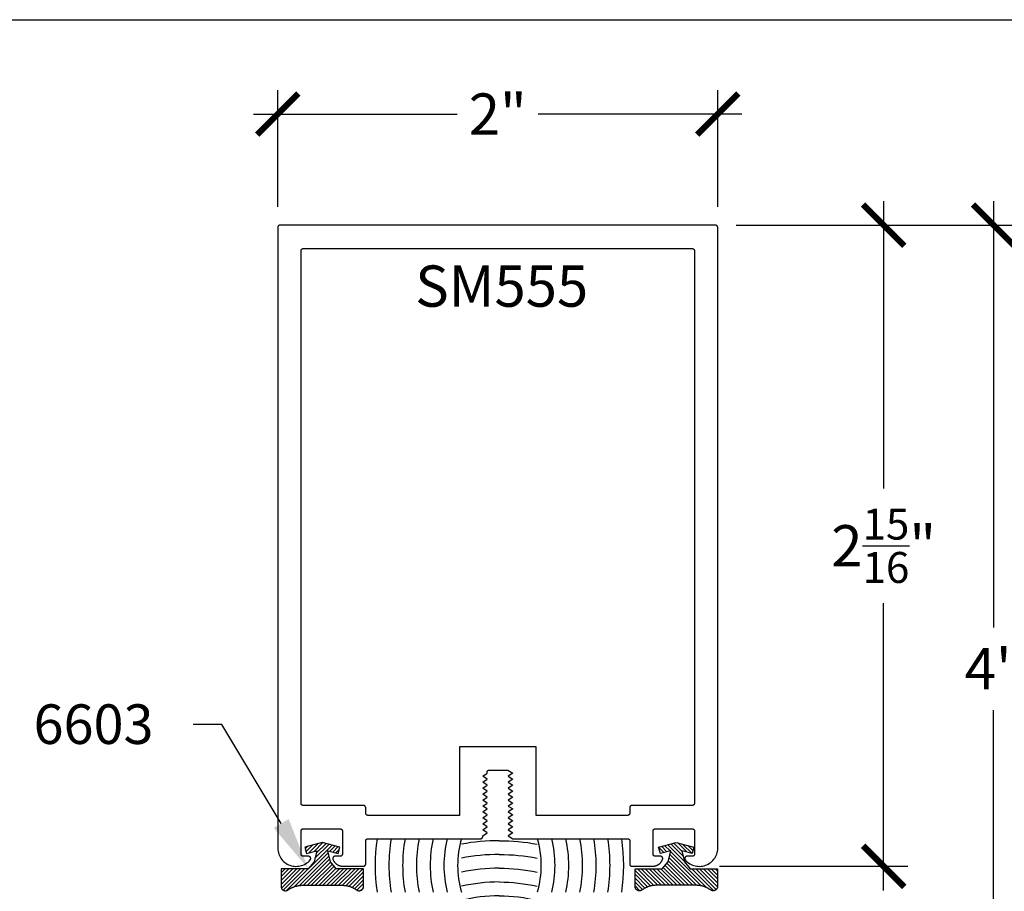
# Model space of a CAD drawing. Units: inches. Extents: x 0 to 152, y 0 to 43.
# Drawn here: x 48 to 53, y 33 to 37 of the extents above; entities that cross this region are included whole.
import ezdxf
from ezdxf import colors
from ezdxf.entities.mleader import LeaderData, LeaderLine
from ezdxf.math import Vec2, Vec3

# ---------------------------------------------------------------- set-up
doc = ezdxf.new("R2010")
doc.units = ezdxf.units.IN
doc.header["$LTSCALE"] = 0.5
doc.header["$MEASUREMENT"] = 0
for name, color, linetype in [('Arcadia-Dim', 4, 'Continuous'), ('Arcadia-Profile', 5, 'Continuous'), ('Arcadia-Shade', 8, 'Continuous'), ('Arcadia-Text', 3, 'Continuous')]:
    doc.layers.add(name, color=color, linetype=linetype)
doc.layers.add('Arcadia-Mview', color=6, linetype='Continuous', plot=False)
doc.styles.get("Standard").update_dxf_attribs({"font": 'ARIALN.TTF'})
doc.dimstyles.new('Arcadia-2', dxfattribs={"dimscale": 2, "dimtxt": 0.0938, "dimasz": 0.0938, "dimexe": 0.0546, "dimexo": 0.0469, "dimgap": 0.0469, "dimtad": 0, "dimtih": 1, "dimdec": 4, "dimrnd": 0.0625, "dimzin": 3, "dimdsep": 46, "dimlunit": 4, "dimtxsty": 'Standard', "dimblk": 'ARCHTICK', "dimcen": 0.0469, "dimdle": 0.0546, "dimclrd": 256, "dimclre": 256, "dimclrt": 256, "dimadec": 0, "dimazin": 0, "dimtfac": 0.75, "dimtix": 1, "dimtmove": 2, "dimatfit": 3, "dimfxl": 1, "dimtolj": 1, "dimtzin": 3, "dimlwd": -3, "dimlwe": -3, "dimarcsym": 0})

# ---------------------------------------------------------------- blocks, each defined once
blk = doc.blocks.new('6603_SM558_WCAULKING')
at = {"layer": 'Arcadia-Shade'}
h = blk.add_hatch(dxfattribs=at)
h.set_pattern_fill('ANSI31', color=256, scale=0.1, style=0)
h.set_pattern_definition([(45, (-5.04677, 1.000464), (-0.008838835, 0.008838835), [])])
h.paths.add_polyline_path([(-0.8765, -0.0799), (-0.8293, -0.0672), (-0.8417, -0.1183), (-0.8679, -0.1495), (-0.9918, -0.1495), (-0.9918, -0.2295), (-0.9918, -0.2309), (-0.9916, -0.2324), (-0.9913, -0.2338), (-0.991, -0.2353), (-0.9905, -0.2366), (-0.9899, -0.238), (-0.9892, -0.2393), (-0.9885, -0.2405), (-0.9876, -0.2417), (-0.9867, -0.2429), (-0.9857, -0.2439), (-0.9846, -0.2449), (-0.9834, -0.2458), (-0.9822, -0.2466), (-0.9809, -0.2473), (-0.9796, -0.2479), (-0.9782, -0.2484), (-0.9768, -0.2488), (-0.9754, -0.2492), (-0.9739, -0.2494), (-0.9725, -0.2495), (-0.971, -0.2495), (-0.9696, -0.2494), (-0.9681, -0.2491), (-0.9667, -0.2488), (-0.9653, -0.2484), (-0.9639, -0.2479), (-0.9626, -0.2472), (-0.9613, -0.2465), (-0.9601, -0.2457), (-0.9582, -0.2443), (-0.9563, -0.243), (-0.9543, -0.2418), (-0.9523, -0.2405), (-0.9503, -0.2394), (-0.9483, -0.2382), (-0.9462, -0.2371), (-0.9441, -0.2361), (-0.942, -0.2351), (-0.9399, -0.2341), (-0.9377, -0.2332), (-0.9356, -0.2323), (-0.9334, -0.2314), (-0.9312, -0.2307), (-0.929, -0.2299), (-0.9267, -0.2292), (-0.9245, -0.2286), (-0.9222, -0.228), (-0.92, -0.2274), (-0.9177, -0.2269), (-0.9154, -0.2265), (-0.9131, -0.226), (-0.9108, -0.2257), (-0.9085, -0.2254), (-0.9062, -0.2251), (-0.9038, -0.2249), (-0.9015, -0.2247), (-0.8992, -0.2246), (-0.8968, -0.2245), (-0.8945, -0.2245), (-0.7141, -0.2245), (-0.7118, -0.2245), (-0.7094, -0.2246), (-0.7071, -0.2247), (-0.7048, -0.2249), (-0.7025, -0.2251), (-0.7001, -0.2254), (-0.6978, -0.2257), (-0.6955, -0.226), (-0.6932, -0.2265), (-0.6909, -0.2269), (-0.6886, -0.2274), (-0.6864, -0.228), (-0.6841, -0.2286), (-0.6819, -0.2292), (-0.6796, -0.2299), (-0.6774, -0.2307), (-0.6752, -0.2314), (-0.673, -0.2323), (-0.6709, -0.2332), (-0.6687, -0.2341), (-0.6666, -0.2351), (-0.6645, -0.2361), (-0.6624, -0.2371), (-0.6604, -0.2382), (-0.6583, -0.2394), (-0.6563, -0.2405), (-0.6543, -0.2418), (-0.6524, -0.243), (-0.6504, -0.2443), (-0.6485, -0.2457), (-0.6473, -0.2465), (-0.646, -0.2472), (-0.6447, -0.2479), (-0.6433, -0.2484), (-0.6419, -0.2488), (-0.6405, -0.2491), (-0.6391, -0.2494), (-0.6376, -0.2495), (-0.6361, -0.2495), (-0.6347, -0.2494), (-0.6332, -0.2492), (-0.6318, -0.2488), (-0.6304, -0.2484), (-0.629, -0.2479), (-0.6277, -0.2473), (-0.6264, -0.2466), (-0.6252, -0.2458), (-0.624, -0.2449), (-0.623, -0.2439), (-0.6219, -0.2429), (-0.621, -0.2417), (-0.6201, -0.2405), (-0.6194, -0.2393), (-0.6187, -0.238), (-0.6181, -0.2366), (-0.6177, -0.2353), (-0.6173, -0.2338), (-0.617, -0.2324), (-0.6169, -0.2309), (-0.6168, -0.2295), (-0.6168, -0.1495), (-0.7407, -0.1495), (-0.7669, -0.1183), (-0.7793, -0.0672), (-0.7321, -0.0799), (-0.7243, -0.0509), (-0.8043, -0.0295), (-0.8843, -0.0509)])
h = blk.add_hatch(dxfattribs=at)
h.set_pattern_fill('HONEY', color=256, scale=0.25)
h.set_pattern_definition([(0, (-0.021537, -0.895345), (0.046875, 0.0270633), [0.03125, -0.0625]), (120, (-0.021537, -0.895345), (-0.046875, 0.0270633), [0.03125, -0.0625]), (60, (-0.021537, -0.895345), (0, 0.0541266), [-0.0625, 0.03125])])
h.paths.add_polyline_path([(0, -0.564), (-0.0033, -0.5621, 0.988716), (0, -0.9462)])
at = {"layer": 'Arcadia-Profile'}
blk.add_lwpolyline([(-0.8765, -0.0799), (-0.8293, -0.0672), (-0.8417, -0.1183), (-0.8679, -0.1495), (-0.9918, -0.1495), (-0.9918, -0.2295), (-0.9918, -0.2309), (-0.9916, -0.2324), (-0.9913, -0.2338), (-0.991, -0.2353), (-0.9905, -0.2366), (-0.9899, -0.238), (-0.9892, -0.2393), (-0.9885, -0.2405), (-0.9876, -0.2417), (-0.9867, -0.2429), (-0.9857, -0.2439), (-0.9846, -0.2449), (-0.9834, -0.2458), (-0.9822, -0.2466), (-0.9809, -0.2473), (-0.9796, -0.2479), (-0.9782, -0.2484), (-0.9768, -0.2488), (-0.9754, -0.2492), (-0.9739, -0.2494), (-0.9725, -0.2495), (-0.971, -0.2495), (-0.9696, -0.2494), (-0.9681, -0.2491), (-0.9667, -0.2488), (-0.9653, -0.2484), (-0.9639, -0.2479), (-0.9626, -0.2472), (-0.9613, -0.2465), (-0.9601, -0.2457), (-0.9582, -0.2443), (-0.9563, -0.243), (-0.9543, -0.2418), (-0.9523, -0.2405), (-0.9503, -0.2394), (-0.9483, -0.2382), (-0.9462, -0.2371), (-0.9441, -0.2361), (-0.942, -0.2351), (-0.9399, -0.2341), (-0.9377, -0.2332), (-0.9356, -0.2323), (-0.9334, -0.2314), (-0.9312, -0.2307), (-0.929, -0.2299), (-0.9267, -0.2292), (-0.9245, -0.2286), (-0.9222, -0.228), (-0.92, -0.2274), (-0.9177, -0.2269), (-0.9154, -0.2265), (-0.9131, -0.226), (-0.9108, -0.2257), (-0.9085, -0.2254), (-0.9062, -0.2251), (-0.9038, -0.2249), (-0.9015, -0.2247), (-0.8992, -0.2246), (-0.8968, -0.2245), (-0.8945, -0.2245), (-0.7141, -0.2245), (-0.7118, -0.2245), (-0.7094, -0.2246), (-0.7071, -0.2247), (-0.7048, -0.2249), (-0.7025, -0.2251), (-0.7001, -0.2254), (-0.6978, -0.2257), (-0.6955, -0.226), (-0.6932, -0.2265), (-0.6909, -0.2269), (-0.6886, -0.2274), (-0.6864, -0.228), (-0.6841, -0.2286), (-0.6819, -0.2292), (-0.6796, -0.2299), (-0.6774, -0.2307), (-0.6752, -0.2314), (-0.673, -0.2323), (-0.6709, -0.2332), (-0.6687, -0.2341), (-0.6666, -0.2351), (-0.6645, -0.2361), (-0.6624, -0.2371), (-0.6604, -0.2382), (-0.6583, -0.2394), (-0.6563, -0.2405), (-0.6543, -0.2418), (-0.6524, -0.243), (-0.6504, -0.2443), (-0.6485, -0.2457), (-0.6473, -0.2465), (-0.646, -0.2472), (-0.6447, -0.2479), (-0.6433, -0.2484), (-0.6419, -0.2488), (-0.6405, -0.2491), (-0.6391, -0.2494), (-0.6376, -0.2495), (-0.6361, -0.2495), (-0.6347, -0.2494), (-0.6332, -0.2492), (-0.6318, -0.2488), (-0.6304, -0.2484), (-0.629, -0.2479), (-0.6277, -0.2473), (-0.6264, -0.2466), (-0.6252, -0.2458), (-0.624, -0.2449), (-0.623, -0.2439), (-0.6219, -0.2429), (-0.621, -0.2417), (-0.6201, -0.2405), (-0.6194, -0.2393), (-0.6187, -0.238), (-0.6181, -0.2366), (-0.6177, -0.2353), (-0.6173, -0.2338), (-0.617, -0.2324), (-0.6169, -0.2309), (-0.6168, -0.2295), (-0.6168, -0.2295), (-0.6168, -0.1495), (-0.7407, -0.1495), (-0.7669, -0.1183), (-0.7793, -0.0672), (-0.7321, -0.0799), (-0.7243, -0.0509), (-0.8043, -0.0295), (-0.8843, -0.0509)], close=True, dxfattribs=at)
blk.add_lwpolyline([(-0.6168, -0.1501), (-0.6174, -0.1495)], dxfattribs=at)
blk.add_polyline3d([(0, -0.564, 0), (-0.0033, -0.5621, 0)], dxfattribs=at)
for centre, radius, start, end in [((0.0005, -0.7541), 0.1921, 90.1547, 269.8453), ((0, -1.565), 0.3811, 90, 116.8093)]:
    blk.add_arc(centre, radius, start, end, dxfattribs=at)
at = {"layer": 'Arcadia-Shade'}
for centre, radius, start, end in [((0.2463, -0.1344), 0.8105, 171.3696, 188.6304), ((0.2463, -0.1344), 0.748, 170.6423, 189.3577), ((0.2463, -0.1344), 0.6855, 169.7804, 190.2196), ((0.2463, -0.1344), 0.623, 168.7424, 191.2576), ((0.2463, -0.1344), 0.5605, 167.4678, 192.5322), ((0.2463, -0.1344), 0.498, 165.8643, 194.1357), ((0.2463, -0.1344), 0.4355, 163.7835, 196.2165), ((0, -0.9655), 0.9436, 90, 100.4951), ((0, -0.9655), 0.8811, 90, 101.249), ((0, -0.9655), 0.8186, 90, 102.1205), ((0, -0.9655), 0.7561, 90, 103.1396), ((0, -0.9655), 0.6936, 90, 104.3479), ((0, -0.9655), 0.6311, 90, 105.8042), ((0, -0.9655), 0.5686, 90, 107.5951), ((0, -0.9655), 0.5061, 90, 109.8538), ((0, -0.9655), 0.4436, 90, 112.7974), ((0, -0.9655), 0.3811, 108.2353, 116.8093), ((0, -1.565), 0.6936, 101.6057, 104.3479), ((0, -1.565), 0.6311, 95.3846, 105.8042), ((0, -1.565), 0.5686, 90, 107.5951), ((0, -1.565), 0.5061, 90, 109.8538), ((0, -1.565), 0.4436, 90, 112.7974)]:
    blk.add_arc(centre, radius, start, end, dxfattribs=at)
at = {"layer": 'Defpoints'}
blk.add_line((0, -0.5621), (0, -0.9462), dxfattribs=at)
blk = doc.blocks.new('_ArchTick')
at = {"color": 0, "linetype": 'ByBlock', "lineweight": -3, "const_width": 0.15}
blk.add_lwpolyline([(-0.5, -0.5), (0.5, 0.5)], dxfattribs=at)
blk = doc.blocks.new('*D21')
at = {"layer": 'Arcadia-Dim', "lineweight": -3}
for p, q in [((49.3883, 36.4681), (49.3883, 36.9988)), ((51.3883, 36.4681), (51.3883, 36.9988)), ((49.2791, 36.8896), (50.2047, 36.8896)), ((51.4975, 36.8896), (50.572, 36.8896))]:
    blk.add_line(p, q, dxfattribs=at)
at = {"layer": 'Defpoints', "color": 0, "lineweight": -3}
for p in [(51.3883, 36.8896), (49.3883, 36.3743), (51.3883, 36.3743)]:
    blk.add_point(p, dxfattribs=at)
at = {"layer": 'Arcadia-Dim', "lineweight": -3, "xscale": 0.1876, "yscale": 0.1876, "zscale": 0.1876, "rotation": 180}
blk.add_blockref('_ArchTick', (49.3883, 36.8896), dxfattribs=at)
at = {"layer": 'Arcadia-Dim', "lineweight": -3, "xscale": 0.1876, "yscale": 0.1876, "zscale": 0.1876}
blk.add_blockref('_ArchTick', (51.3883, 36.8896), dxfattribs=at)
at = {"layer": 'Arcadia-Dim', "lineweight": -3, "insert": (50.3883, 36.8896), "char_height": 0.1876, "attachment_point": 5}
blk.add_mtext('\\A1;2"', dxfattribs=at)
blk = doc.blocks.new('*D20')
at = {"layer": 'Arcadia-Dim', "lineweight": -3}
for p, q in [((52.1422, 36.4935), (52.1422, 35.1888)), ((51.4721, 36.3843), (52.2514, 36.3843)), ((52.1422, 33.3622), (52.1422, 34.6669)), ((51.3968, 33.4714), (52.2514, 33.4714))]:
    blk.add_line(p, q, dxfattribs=at)
at = {"layer": 'Defpoints', "color": 0, "lineweight": -3}
for p in [(51.3783, 36.3843), (52.1422, 36.3843), (51.303, 33.4714)]:
    blk.add_point(p, dxfattribs=at)
at = {"layer": 'Arcadia-Dim', "lineweight": -3, "xscale": 0.1876, "yscale": 0.1876, "zscale": 0.1876}
for p, rotation in [((52.1422, 36.3843), 90), ((52.1422, 33.4714), 270)]:
    blk.add_blockref('_ArchTick', p, dxfattribs=dict(at, rotation=rotation))
at = {"layer": 'Arcadia-Dim', "lineweight": -3, "insert": (52.1422, 34.9279), "char_height": 0.1876, "attachment_point": 5}
blk.add_mtext('\\A1;2{\\H0.750000x;\\S15/16;}"', dxfattribs=at)
blk = doc.blocks.new('*D43')
at = {"layer": 'Arcadia-Dim', "lineweight": -3}
for p, q in [((52.6422, 36.4935), (52.6422, 34.5566)), ((51.4721, 36.3843), (52.7514, 36.3843)), ((52.6422, 32.2444), (52.6422, 34.1814)), ((52.236, 32.3536), (52.7514, 32.3536))]:
    blk.add_line(p, q, dxfattribs=at)
at = {"layer": 'Defpoints', "color": 0, "lineweight": -3}
for p in [(51.3783, 36.3843), (52.6422, 36.3843), (52.1422, 32.3536)]:
    blk.add_point(p, dxfattribs=at)
at = {"layer": 'Arcadia-Dim', "lineweight": -3, "xscale": 0.1876, "yscale": 0.1876, "zscale": 0.1876}
for p, rotation in [((52.6422, 36.3843), 90), ((52.6422, 32.3536), 270)]:
    blk.add_blockref('_ArchTick', p, dxfattribs=dict(at, rotation=rotation))
at = {"layer": 'Arcadia-Dim', "lineweight": -3, "insert": (52.6422, 34.369), "char_height": 0.1876, "attachment_point": 5}
blk.add_mtext('\\A1;4"', dxfattribs=at)

msp = doc.modelspace()

# ---------------------------------------------------------------- linework, layer by layer
at = {"layer": 'Arcadia-Mview', "lineweight": -3}
msp.add_lwpolyline([(38, 37.31833), (70, 37.31833), (70, 0), (38, 0)], close=True, dxfattribs=at)
at = {"layer": 'Arcadia-Profile'}
for points in [[(50.43635, 33.82647), (50.45635, 33.81297), (50.43635, 33.79947), (50.45635, 33.78597), (50.43635, 33.77247), (50.45635, 33.75897), (50.43635, 33.74547), (50.45635, 33.73197), (50.43635, 33.71847), (50.45635, 33.70497), (50.43635, 33.69147), (50.45635, 33.67797), (50.43635, 33.66447), (50.45635, 33.65097), (50.43635, 33.63747), (50.45635, 33.62397), (50.43635, 33.61047), (50.45635, 33.59697), (50.97835, 33.59697), (50.97887, 33.59695), (50.97939, 33.59691), (50.97991, 33.59684), (50.98043, 33.59675), (50.98094, 33.59662), (50.98144, 33.59648), (50.98193, 33.5963), (50.98242, 33.5961), (50.98289, 33.59588), (50.98335, 33.59563), (50.9838, 33.59535), (50.98423, 33.59506), (50.98464, 33.59474), (50.98504, 33.5944), (50.98542, 33.59404), (50.98578, 33.59366), (50.98612, 33.59326), (50.98644, 33.59284), (50.98674, 33.59241), (50.98701, 33.59197), (50.98726, 33.59151), (50.98748, 33.59103), (50.98768, 33.59055), (50.98786, 33.59006), (50.98801, 33.58955), (50.98813, 33.58904), (50.98823, 33.58853), (50.98829, 33.58801), (50.98834, 33.58749), (50.98835, 33.58697), (50.98835, 33.48197), (50.98836, 33.48144), (50.9884, 33.48092), (50.98847, 33.4804), (50.98857, 33.47989), (50.98869, 33.47938), (50.98884, 33.47888), (50.98901, 33.47838), (50.98921, 33.4779), (50.98944, 33.47743), (50.98969, 33.47697), (50.98996, 33.47652), (50.99026, 33.47609), (50.99058, 33.47567), (50.99092, 33.47527), (50.99128, 33.47489), (50.99166, 33.47453), (50.99206, 33.47419), (50.99247, 33.47388), (50.9929, 33.47358), (50.99335, 33.47331), (50.99381, 33.47306), (50.99428, 33.47283), (50.99477, 33.47263), (50.99526, 33.47245), (50.99576, 33.47231), (50.99627, 33.47218), (50.99678, 33.47209), (50.9973, 33.47202), (50.99783, 33.47198), (50.99835, 33.47197), (51.09264, 33.47197), (51.0946, 33.47201), (51.09655, 33.47212), (51.09849, 33.47232), (51.10043, 33.4726), (51.10235, 33.47296), (51.10425, 33.47339), (51.10614, 33.4739), (51.108, 33.47449), (51.10984, 33.47515), (51.11165, 33.47589), (51.11343, 33.4767), (51.11517, 33.47758), (51.11688, 33.47854), (51.11855, 33.47956), (51.12017, 33.48064), (51.12175, 33.4818), (51.12328, 33.48301), (51.12476, 33.48429), (51.12618, 33.48563), (51.12755, 33.48702), (51.12887, 33.48847), (51.13012, 33.48997), (51.13131, 33.49152), (51.13243, 33.49312), (51.13349, 33.49476), (51.13449, 33.49645), (51.13541, 33.49817), (51.13626, 33.49993), (51.13704, 33.50172), (51.13775, 33.50354), (51.13794, 33.50415), (51.13811, 33.50477), (51.13823, 33.5054), (51.13831, 33.50604), (51.13834, 33.50667), (51.13834, 33.50731), (51.1383, 33.50795), (51.13822, 33.50859), (51.13809, 33.50921), (51.13793, 33.50983), (51.13773, 33.51044), (51.13748, 33.51103), (51.13721, 33.51161), (51.13689, 33.51217), (51.13654, 33.5127), (51.13616, 33.51321), (51.13574, 33.5137), (51.1353, 33.51416), (51.13482, 33.51459), (51.13432, 33.51499), (51.1338, 33.51535), (51.13325, 33.51568), (51.13268, 33.51598), (51.13209, 33.51624), (51.13149, 33.51646), (51.13088, 33.51664), (51.13026, 33.51678), (51.12963, 33.51688), (51.12899, 33.51694), (51.12835, 33.51697), (51.10435, 33.51697), (51.10383, 33.51698), (51.1033, 33.51702), (51.10278, 33.51709), (51.10227, 33.51718), (51.10176, 33.51731), (51.10126, 33.51745), (51.10077, 33.51763), (51.10028, 33.51783), (51.09981, 33.51806), (51.09935, 33.51831), (51.0989, 33.51858), (51.09847, 33.51888), (51.09806, 33.51919), (51.09766, 33.51953), (51.09728, 33.51989), (51.09692, 33.52027), (51.09658, 33.52067), (51.09626, 33.52109), (51.09596, 33.52152), (51.09569, 33.52197), (51.09544, 33.52243), (51.09521, 33.5229), (51.09501, 33.52338), (51.09484, 33.52388), (51.09469, 33.52438), (51.09457, 33.52489), (51.09447, 33.5254), (51.0944, 33.52592), (51.09436, 33.52644), (51.09435, 33.52697), (51.09435, 33.63197), (51.09436, 33.63249), (51.0944, 33.63301), (51.09447, 33.63353), (51.09457, 33.63404), (51.09469, 33.63455), (51.09484, 33.63506), (51.09501, 33.63555), (51.09521, 33.63603), (51.09544, 33.63651), (51.09569, 33.63697), (51.09596, 33.63741), (51.09626, 33.63784), (51.09658, 33.63826), (51.09692, 33.63866), (51.09728, 33.63904), (51.09766, 33.6394), (51.09806, 33.63974), (51.09847, 33.64006), (51.0989, 33.64035), (51.09935, 33.64063), (51.09981, 33.64088), (51.10028, 33.6411), (51.10077, 33.6413), (51.10126, 33.64148), (51.10176, 33.64162), (51.10227, 33.64175), (51.10278, 33.64184), (51.1033, 33.64191), (51.10383, 33.64195), (51.10435, 33.64197), (51.27235, 33.64197), (51.27287, 33.64195), (51.27339, 33.64191), (51.27391, 33.64184), (51.27443, 33.64175), (51.27494, 33.64162), (51.27544, 33.64148), (51.27593, 33.6413), (51.27642, 33.6411), (51.27689, 33.64088), (51.27735, 33.64063), (51.2778, 33.64035), (51.27823, 33.64006), (51.27864, 33.63974), (51.27904, 33.6394), (51.27942, 33.63904), (51.27978, 33.63866), (51.28012, 33.63826), (51.28044, 33.63784), (51.28074, 33.63741), (51.28101, 33.63697), (51.28126, 33.63651), (51.28148, 33.63603), (51.28168, 33.63555), (51.28186, 33.63506), (51.28201, 33.63455), (51.28213, 33.63404), (51.28223, 33.63353), (51.28229, 33.63301), (51.28234, 33.63249), (51.28235, 33.63197), (51.28235, 33.52697), (51.28234, 33.52644), (51.28229, 33.52592), (51.28223, 33.5254), (51.28213, 33.52489), (51.28201, 33.52438), (51.28186, 33.52388), (51.28168, 33.52338), (51.28148, 33.5229), (51.28126, 33.52243), (51.28101, 33.52197), (51.28074, 33.52152), (51.28044, 33.52109), (51.28012, 33.52067), (51.27978, 33.52027), (51.27942, 33.51989), (51.27904, 33.51953), (51.27864, 33.51919), (51.27823, 33.51888), (51.2778, 33.51858), (51.27735, 33.51831), (51.27689, 33.51806), (51.27642, 33.51783), (51.27593, 33.51763), (51.27544, 33.51745), (51.27494, 33.51731), (51.27443, 33.51718), (51.27391, 33.51709), (51.27339, 33.51702), (51.27287, 33.51698), (51.27235, 33.51697), (51.24835, 33.51697), (51.24759, 33.51694), (51.24683, 33.51685), (51.24608, 33.51671), (51.24535, 33.51651), (51.24463, 33.51625), (51.24394, 33.51594), (51.24327, 33.51558), (51.24263, 33.51517), (51.24202, 33.51471), (51.24145, 33.5142), (51.24092, 33.51366), (51.24043, 33.51307), (51.23999, 33.51245), (51.2396, 33.5118), (51.23925, 33.51112), (51.23896, 33.51042), (51.23873, 33.5097), (51.23855, 33.50896), (51.23843, 33.5082), (51.23836, 33.50745), (51.23835, 33.50669), (51.2384, 33.50593), (51.23851, 33.50517), (51.23868, 33.50443), (51.2389, 33.5037), (51.23917, 33.50299), (51.2395, 33.5023), (51.23988, 33.50165), (51.24031, 33.50102), (51.24079, 33.50042), (51.24539, 33.49551), (51.25037, 33.49097), (51.25569, 33.48686), (51.26133, 33.48318), (51.26725, 33.47996), (51.2734, 33.47723), (51.27975, 33.475), (51.28627, 33.47329), (51.29289, 33.4721), (51.29959, 33.47145), (51.30633, 33.47133), (51.31305, 33.47176), (51.31971, 33.47272), (51.32627, 33.47422), (51.3327, 33.47623), (51.33894, 33.47875), (51.34496, 33.48177), (51.35072, 33.48525), (51.35618, 33.48919), (51.36131, 33.49355), (51.36608, 33.49831), (51.37044, 33.50344), (51.37439, 33.5089), (51.37788, 33.51465), (51.3809, 33.52067), (51.38343, 33.52691), (51.38545, 33.53333), (51.38695, 33.5399), (51.38792, 33.54656), (51.38835, 33.55328), (51.38835, 36.37431), (51.38834, 36.37483), (51.38829, 36.37536), (51.38823, 36.37587), (51.38813, 36.37639), (51.38801, 36.3769), (51.38786, 36.3774), (51.38768, 36.37789), (51.38748, 36.37838), (51.38726, 36.37885), (51.38701, 36.37931), (51.38674, 36.37976), (51.38644, 36.38019), (51.38612, 36.3806), (51.38578, 36.381), (51.38542, 36.38138), (51.38504, 36.38174), (51.38464, 36.38208), (51.38423, 36.3824), (51.3838, 36.3827), (51.38335, 36.38297), (51.38289, 36.38322), (51.38242, 36.38345), (51.38193, 36.38365), (51.38144, 36.38382), (51.38094, 36.38397), (51.38043, 36.38409), (51.37991, 36.38419), (51.37939, 36.38426), (51.37887, 36.3843), (51.37835, 36.38431), (49.39835, 36.38431), (49.39783, 36.3843), (49.3973, 36.38426), (49.39678, 36.38419), (49.39627, 36.38409), (49.39576, 36.38397), (49.39526, 36.38382), (49.39476, 36.38365), (49.39428, 36.38345), (49.39381, 36.38322), (49.39335, 36.38297), (49.3929, 36.3827), (49.39247, 36.3824), (49.39206, 36.38208), (49.39166, 36.38174), (49.39128, 36.38138), (49.39092, 36.381), (49.39058, 36.3806), (49.39026, 36.38019), (49.38996, 36.37976), (49.38969, 36.37931), (49.38944, 36.37885), (49.38921, 36.37838), (49.38901, 36.37789), (49.38884, 36.3774), (49.38869, 36.3769), (49.38857, 36.37639), (49.38847, 36.37587), (49.3884, 36.37536), (49.38836, 36.37483), (49.38835, 36.37431), (49.38835, 33.55328), (49.38878, 33.54656), (49.38975, 33.5399), (49.39125, 33.53333), (49.39327, 33.52691), (49.3958, 33.52067), (49.39882, 33.51465), (49.40231, 33.5089), (49.40625, 33.50344), (49.41062, 33.49831), (49.41538, 33.49355), (49.42051, 33.48919), (49.42598, 33.48525), (49.43173, 33.48177), (49.43776, 33.47875), (49.444, 33.47623), (49.45042, 33.47422), (49.45699, 33.47272), (49.46365, 33.47176), (49.47037, 33.47133), (49.4771, 33.47145), (49.4838, 33.4721), (49.49043, 33.47329), (49.49694, 33.475), (49.5033, 33.47723), (49.50945, 33.47996), (49.51537, 33.48318), (49.52101, 33.48686), (49.52633, 33.49097), (49.53131, 33.49551), (49.53591, 33.50042), (49.53639, 33.50102), (49.53682, 33.50165), (49.5372, 33.5023), (49.53752, 33.50299), (49.5378, 33.5037), (49.53802, 33.50443), (49.53819, 33.50517), (49.53829, 33.50593), (49.53834, 33.50669), (49.53834, 33.50745), (49.53827, 33.5082), (49.53815, 33.50896), (49.53797, 33.5097), (49.53773, 33.51042), (49.53744, 33.51112), (49.5371, 33.5118), (49.53671, 33.51245), (49.53627, 33.51307), (49.53578, 33.51366), (49.53525, 33.5142), (49.53468, 33.51471), (49.53407, 33.51517), (49.53343, 33.51558), (49.53276, 33.51594), (49.53206, 33.51625), (49.53135, 33.51651), (49.53061, 33.51671), (49.52987, 33.51685), (49.52911, 33.51694), (49.52835, 33.51697), (49.50435, 33.51697), (49.50383, 33.51698), (49.5033, 33.51702), (49.50278, 33.51709), (49.50227, 33.51718), (49.50176, 33.51731), (49.50126, 33.51745), (49.50076, 33.51763), (49.50028, 33.51783), (49.49981, 33.51806), (49.49935, 33.51831), (49.4989, 33.51858), (49.49847, 33.51888), (49.49806, 33.51919), (49.49766, 33.51953), (49.49728, 33.51989), (49.49692, 33.52027), (49.49658, 33.52067), (49.49626, 33.52109), (49.49596, 33.52152), (49.49569, 33.52197), (49.49544, 33.52243), (49.49521, 33.5229), (49.49501, 33.52338), (49.49484, 33.52388), (49.49469, 33.52438), (49.49457, 33.52489), (49.49447, 33.5254), (49.4944, 33.52592), (49.49436, 33.52644), (49.49435, 33.52697), (49.49435, 33.63197), (49.49436, 33.63249), (49.4944, 33.63301), (49.49447, 33.63353), (49.49457, 33.63404), (49.49469, 33.63455), (49.49484, 33.63506), (49.49501, 33.63555), (49.49521, 33.63603), (49.49544, 33.63651), (49.49569, 33.63697), (49.49596, 33.63741), (49.49626, 33.63784), (49.49658, 33.63826), (49.49692, 33.63866), (49.49728, 33.63904), (49.49766, 33.6394), (49.49806, 33.63974), (49.49847, 33.64006), (49.4989, 33.64035), (49.49935, 33.64063), (49.49981, 33.64088), (49.50028, 33.6411), (49.50076, 33.6413), (49.50126, 33.64148), (49.50176, 33.64162), (49.50227, 33.64175), (49.50278, 33.64184), (49.5033, 33.64191), (49.50383, 33.64195), (49.50435, 33.64197), (49.67235, 33.64197), (49.67287, 33.64195), (49.67339, 33.64191), (49.67391, 33.64184), (49.67443, 33.64175), (49.67494, 33.64162), (49.67544, 33.64148), (49.67593, 33.6413), (49.67642, 33.6411), (49.67689, 33.64088), (49.67735, 33.64063), (49.67779, 33.64035), (49.67823, 33.64006), (49.67864, 33.63974), (49.67904, 33.6394), (49.67942, 33.63904), (49.67978, 33.63866), (49.68012, 33.63826), (49.68044, 33.63784), (49.68074, 33.63741), (49.68101, 33.63697), (49.68126, 33.63651), (49.68148, 33.63603), (49.68168, 33.63555), (49.68186, 33.63506), (49.68201, 33.63455), (49.68213, 33.63404), (49.68223, 33.63353), (49.68229, 33.63301), (49.68233, 33.63249), (49.68235, 33.63197), (49.68235, 33.52697), (49.68233, 33.52644), (49.68229, 33.52592), (49.68223, 33.5254), (49.68213, 33.52489), (49.68201, 33.52438), (49.68186, 33.52388), (49.68168, 33.52338), (49.68148, 33.5229), (49.68126, 33.52243), (49.68101, 33.52197), (49.68074, 33.52152), (49.68044, 33.52109), (49.68012, 33.52067), (49.67978, 33.52027), (49.67942, 33.51989), (49.67904, 33.51953), (49.67864, 33.51919), (49.67823, 33.51888), (49.67779, 33.51858), (49.67735, 33.51831), (49.67689, 33.51806), (49.67642, 33.51783), (49.67593, 33.51763), (49.67544, 33.51745), (49.67494, 33.51731), (49.67443, 33.51718), (49.67391, 33.51709), (49.67339, 33.51702), (49.67287, 33.51698), (49.67235, 33.51697), (49.64835, 33.51697), (49.64771, 33.51694), (49.64707, 33.51688), (49.64644, 33.51678), (49.64582, 33.51664), (49.6452, 33.51646), (49.6446, 33.51624), (49.64402, 33.51598), (49.64345, 33.51568), (49.6429, 33.51535), (49.64238, 33.51499), (49.64188, 33.51459), (49.6414, 33.51416), (49.64096, 33.5137), (49.64054, 33.51321), (49.64016, 33.5127), (49.63981, 33.51217), (49.63949, 33.51161), (49.63921, 33.51103), (49.63897, 33.51044), (49.63877, 33.50983), (49.6386, 33.50921), (49.63848, 33.50859), (49.6384, 33.50795), (49.63835, 33.50731), (49.63835, 33.50667), (49.63839, 33.50604), (49.63847, 33.5054), (49.63859, 33.50477), (49.63875, 33.50415), (49.63895, 33.50354), (49.63966, 33.50172), (49.64044, 33.49993), (49.64129, 33.49817), (49.64221, 33.49645), (49.6432, 33.49476), (49.64426, 33.49312), (49.64539, 33.49152), (49.64658, 33.48997), (49.64783, 33.48847), (49.64914, 33.48702), (49.65051, 33.48563), (49.65194, 33.48429), (49.65342, 33.48301), (49.65495, 33.4818), (49.65653, 33.48064), (49.65815, 33.47956), (49.65982, 33.47854), (49.66152, 33.47758), (49.66327, 33.4767), (49.66505, 33.47589), (49.66686, 33.47515), (49.66869, 33.47449), (49.67056, 33.4739), (49.67244, 33.47339), (49.67435, 33.47296), (49.67627, 33.4726), (49.67821, 33.47232), (49.68015, 33.47212), (49.6821, 33.47201), (49.68406, 33.47197), (49.77835, 33.47197), (49.77887, 33.47198), (49.77939, 33.47202), (49.77991, 33.47209), (49.78043, 33.47218), (49.78094, 33.47231), (49.78144, 33.47245), (49.78193, 33.47263), (49.78242, 33.47283), (49.78289, 33.47306), (49.78335, 33.47331), (49.78379, 33.47358), (49.78423, 33.47388), (49.78464, 33.47419), (49.78504, 33.47453), (49.78542, 33.47489), (49.78578, 33.47527), (49.78612, 33.47567), (49.78644, 33.47609), (49.78674, 33.47652), (49.78701, 33.47697), (49.78726, 33.47743), (49.78748, 33.4779), (49.78768, 33.47838), (49.78786, 33.47888), (49.78801, 33.47938), (49.78813, 33.47989), (49.78823, 33.4804), (49.78829, 33.48092), (49.78833, 33.48144), (49.78835, 33.48197), (49.78835, 33.58697), (49.78836, 33.58749), (49.7884, 33.58801), (49.78847, 33.58853), (49.78857, 33.58904), (49.78869, 33.58955), (49.78884, 33.59006), (49.78901, 33.59055), (49.78921, 33.59103), (49.78944, 33.59151), (49.78969, 33.59197), (49.78996, 33.59241), (49.79026, 33.59284), (49.79058, 33.59326), (49.79092, 33.59366), (49.79128, 33.59404), (49.79166, 33.5944), (49.79206, 33.59474), (49.79247, 33.59506), (49.7929, 33.59535), (49.79335, 33.59563), (49.79381, 33.59588), (49.79428, 33.5961), (49.79476, 33.5963), (49.79526, 33.59648), (49.79576, 33.59662), (49.79627, 33.59675), (49.79678, 33.59684), (49.7973, 33.59691), (49.79783, 33.59695), (49.79835, 33.59697), (50.31035, 33.59697), (50.31087, 33.59698), (50.31139, 33.59702), (50.31191, 33.59709), (50.31243, 33.59718), (50.31294, 33.59731), (50.31344, 33.59745), (50.31393, 33.59763), (50.31442, 33.59783), (50.31489, 33.59806), (50.31535, 33.59831), (50.31579, 33.59858), (50.31623, 33.59888), (50.31664, 33.59919), (50.31704, 33.59953), (50.31742, 33.59989), (50.31778, 33.60027), (50.31812, 33.60067), (50.31844, 33.60109), (50.31874, 33.60152), (50.31901, 33.60197), (50.31926, 33.60243), (50.31948, 33.6029), (50.31968, 33.60338), (50.31986, 33.60388), (50.32001, 33.60438), (50.32013, 33.60489), (50.32023, 33.6054), (50.32029, 33.60592), (50.32033, 33.60644), (50.32035, 33.60697), (50.32035, 33.61047), (50.34035, 33.62397), (50.32035, 33.63747), (50.34035, 33.65097), (50.32035, 33.66447), (50.34035, 33.67797), (50.32035, 33.69147), (50.34035, 33.70497), (50.32035, 33.71847), (50.34035, 33.73197), (50.32035, 33.74547), (50.34035, 33.75897), (50.32035, 33.77247), (50.34035, 33.78597), (50.32035, 33.79947), (50.34035, 33.81297), (50.32035, 33.82647), (50.34035, 33.83997), (50.32035, 33.85347), (50.34035, 33.86697), (50.32035, 33.88047), (50.34035, 33.89397), (50.34035, 33.89897), (50.34036, 33.89949), (50.3404, 33.90001), (50.34047, 33.90053), (50.34057, 33.90104), (50.34069, 33.90155), (50.34084, 33.90206), (50.34101, 33.90255), (50.34121, 33.90303), (50.34144, 33.90351), (50.34169, 33.90397), (50.34196, 33.90441), (50.34226, 33.90484), (50.34258, 33.90526), (50.34292, 33.90566), (50.34328, 33.90604), (50.34366, 33.9064), (50.34406, 33.90674), (50.34447, 33.90706), (50.3449, 33.90735), (50.34535, 33.90763), (50.34581, 33.90788), (50.34628, 33.9081), (50.34676, 33.9083), (50.34726, 33.90848), (50.34776, 33.90862), (50.34827, 33.90875), (50.34878, 33.90884), (50.3493, 33.90891), (50.34983, 33.90895), (50.35035, 33.90897), (50.43413, 33.90897), (50.45635, 33.89397), (50.43635, 33.88047), (50.45635, 33.86697), (50.43635, 33.85347), (50.45635, 33.83997)], [(50.56235, 33.70297), (50.56235, 34.01497), (50.21435, 34.01497), (50.21435, 33.70297), (49.79835, 33.70297), (49.79783, 33.70298), (49.7973, 33.70302), (49.79678, 33.70309), (49.79627, 33.70318), (49.79576, 33.70331), (49.79526, 33.70345), (49.79476, 33.70363), (49.79428, 33.70383), (49.79381, 33.70406), (49.79335, 33.70431), (49.7929, 33.70458), (49.79247, 33.70488), (49.79206, 33.70519), (49.79166, 33.70553), (49.79128, 33.70589), (49.79092, 33.70627), (49.79058, 33.70667), (49.79026, 33.70709), (49.78996, 33.70752), (49.78969, 33.70797), (49.78944, 33.70843), (49.78921, 33.7089), (49.78901, 33.70938), (49.78884, 33.70988), (49.78869, 33.71038), (49.78857, 33.71089), (49.78847, 33.7114), (49.7884, 33.71192), (49.78836, 33.71244), (49.78835, 33.71297), (49.78835, 33.73797), (49.78833, 33.73849), (49.78829, 33.73901), (49.78823, 33.73953), (49.78813, 33.74004), (49.78801, 33.74055), (49.78786, 33.74106), (49.78768, 33.74155), (49.78748, 33.74203), (49.78726, 33.74251), (49.78701, 33.74297), (49.78674, 33.74341), (49.78644, 33.74384), (49.78612, 33.74426), (49.78578, 33.74466), (49.78542, 33.74504), (49.78504, 33.7454), (49.78464, 33.74574), (49.78423, 33.74606), (49.78379, 33.74635), (49.78335, 33.74663), (49.78289, 33.74688), (49.78242, 33.7471), (49.78193, 33.7473), (49.78144, 33.74748), (49.78094, 33.74762), (49.78043, 33.74775), (49.77991, 33.74784), (49.77939, 33.74791), (49.77887, 33.74795), (49.77835, 33.74797), (49.50435, 33.74797), (49.50383, 33.74798), (49.5033, 33.74802), (49.50278, 33.74809), (49.50227, 33.74818), (49.50176, 33.74831), (49.50126, 33.74845), (49.50076, 33.74863), (49.50028, 33.74883), (49.49981, 33.74906), (49.49935, 33.74931), (49.4989, 33.74958), (49.49847, 33.74988), (49.49806, 33.75019), (49.49766, 33.75053), (49.49728, 33.75089), (49.49692, 33.75127), (49.49658, 33.75167), (49.49626, 33.75209), (49.49596, 33.75252), (49.49569, 33.75297), (49.49544, 33.75343), (49.49521, 33.7539), (49.49501, 33.75438), (49.49484, 33.75488), (49.49469, 33.75538), (49.49457, 33.75589), (49.49447, 33.7564), (49.4944, 33.75692), (49.49436, 33.75744), (49.49435, 33.75797), (49.49435, 36.26831), (49.49436, 36.26883), (49.4944, 36.26936), (49.49447, 36.26987), (49.49457, 36.27039), (49.49469, 36.2709), (49.49484, 36.2714), (49.49501, 36.27189), (49.49521, 36.27238), (49.49544, 36.27285), (49.49569, 36.27331), (49.49596, 36.27376), (49.49626, 36.27419), (49.49658, 36.2746), (49.49692, 36.275), (49.49728, 36.27538), (49.49766, 36.27574), (49.49806, 36.27608), (49.49847, 36.2764), (49.4989, 36.2767), (49.49935, 36.27697), (49.49981, 36.27722), (49.50028, 36.27745), (49.50076, 36.27765), (49.50126, 36.27782), (49.50176, 36.27797), (49.50227, 36.27809), (49.50278, 36.27819), (49.5033, 36.27826), (49.50383, 36.2783), (49.50435, 36.27831), (51.27235, 36.27831), (51.27287, 36.2783), (51.27339, 36.27826), (51.27391, 36.27819), (51.27443, 36.27809), (51.27494, 36.27797), (51.27544, 36.27782), (51.27593, 36.27765), (51.27642, 36.27745), (51.27689, 36.27722), (51.27735, 36.27697), (51.2778, 36.2767), (51.27823, 36.2764), (51.27864, 36.27608), (51.27904, 36.27574), (51.27942, 36.27538), (51.27978, 36.275), (51.28012, 36.2746), (51.28044, 36.27419), (51.28074, 36.27376), (51.28101, 36.27331), (51.28126, 36.27285), (51.28148, 36.27238), (51.28168, 36.27189), (51.28186, 36.2714), (51.28201, 36.2709), (51.28213, 36.27039), (51.28223, 36.26987), (51.28229, 36.26936), (51.28234, 36.26883), (51.28235, 36.26831), (51.28235, 33.75797), (51.28234, 33.75744), (51.28229, 33.75692), (51.28223, 33.7564), (51.28213, 33.75589), (51.28201, 33.75538), (51.28186, 33.75488), (51.28168, 33.75438), (51.28148, 33.7539), (51.28126, 33.75343), (51.28101, 33.75297), (51.28074, 33.75252), (51.28044, 33.75209), (51.28012, 33.75167), (51.27978, 33.75127), (51.27942, 33.75089), (51.27904, 33.75053), (51.27864, 33.75019), (51.27823, 33.74988), (51.2778, 33.74958), (51.27735, 33.74931), (51.27689, 33.74906), (51.27642, 33.74883), (51.27593, 33.74863), (51.27544, 33.74845), (51.27494, 33.74831), (51.27443, 33.74818), (51.27391, 33.74809), (51.27339, 33.74802), (51.27287, 33.74798), (51.27235, 33.74797), (50.99835, 33.74797), (50.99783, 33.74795), (50.9973, 33.74791), (50.99678, 33.74784), (50.99627, 33.74775), (50.99576, 33.74762), (50.99526, 33.74748), (50.99477, 33.7473), (50.99428, 33.7471), (50.99381, 33.74688), (50.99335, 33.74663), (50.9929, 33.74635), (50.99247, 33.74606), (50.99206, 33.74574), (50.99166, 33.7454), (50.99128, 33.74504), (50.99092, 33.74466), (50.99058, 33.74426), (50.99026, 33.74384), (50.98996, 33.74341), (50.98969, 33.74297), (50.98944, 33.74251), (50.98921, 33.74203), (50.98901, 33.74155), (50.98884, 33.74106), (50.98869, 33.74055), (50.98857, 33.74004), (50.98847, 33.73953), (50.9884, 33.73901), (50.98836, 33.73849), (50.98835, 33.73797), (50.98835, 33.71297), (50.98834, 33.71244), (50.98829, 33.71192), (50.98823, 33.7114), (50.98813, 33.71089), (50.98801, 33.71038), (50.98786, 33.70988), (50.98768, 33.70938), (50.98748, 33.7089), (50.98726, 33.70843), (50.98701, 33.70797), (50.98674, 33.70752), (50.98644, 33.70709), (50.98612, 33.70667), (50.98578, 33.70627), (50.98542, 33.70589), (50.98504, 33.70553), (50.98464, 33.70519), (50.98423, 33.70488), (50.9838, 33.70458), (50.98335, 33.70431), (50.98289, 33.70406), (50.98242, 33.70383), (50.98193, 33.70363), (50.98144, 33.70345), (50.98094, 33.70331), (50.98043, 33.70318), (50.97991, 33.70309), (50.97939, 33.70302), (50.97887, 33.70298), (50.97835, 33.70297)]]:
    msp.add_lwpolyline(points, close=True, dxfattribs=at)

# ---------------------------------------------------------------- block references
msp.add_blockref('6603_SM558_WCAULKING', (50.39543, 33.60973), dxfattribs=at)
at = {"layer": 'Arcadia-Profile', "xscale": -1}
msp.add_blockref('6603_SM558_WCAULKING', (50.39543, 33.60973), dxfattribs=at)

# ---------------------------------------------------------------- texts
at = {"layer": 'Arcadia-Text', "lineweight": -3}
msp.add_text('SM555', height=0.1875, dxfattribs=at).set_placement((50.01334, 36.01408))

# ---------------------------------------------------------------- dimensions: what is measured, and where the dimension line sits
at = {"layer": 'Arcadia-Dim', "lineweight": -3}
dim = msp.add_linear_dim(base=(51.38835, 36.88961), p1=(49.38835, 36.37431), p2=(51.38835, 36.37431), dimstyle='Arcadia-2', dxfattribs=at)
dim.commit()
dim.dimension.update_dxf_attribs({"geometry": '*D21', "text_midpoint": (50.38835, 36.88961), "dimtype": 160})
for base, p1, picture, middle in [((52.14222, 36.38431), (51.30296, 33.47139), '*D20', (52.14222, 34.92785)), ((52.64222, 36.38431), (52.14222, 32.35363), '*D43', (52.64222, 34.36897))]:
    dim = msp.add_linear_dim(base=base, p1=p1, p2=(51.37835, 36.38431), angle=90, dimstyle='Arcadia-2', dxfattribs=at)
    dim.commit()
    dim.dimension.update_dxf_attribs({"geometry": picture, "text_midpoint": middle})

# ---------------------------------------------------------------- leaders
at = {"layer": 'Arcadia-Text', "lineweight": -3}
ml = msp.add_multileader_mtext('Standard', dxfattribs=at)
ml.set_content('6603', color=256)
ml.set_leader_properties()
ml.build(insert=Vec2(0, 0))
ml.multileader.update_dxf_attribs({"dogleg_length": 0.36, "arrow_head_size": 0.24})
ctx = ml.context
ctx.base_point, ctx.char_height, ctx.arrow_head_size, ctx.landing_gap_size, ctx.plane_origin = Vec3(48.20248, 34.1159), 0.18, 0.24, 0.18, Vec3(46.87478, 28.16334)
ctx.text_align_type = 2
notes = []
notes.append((ctx, [(1, (1, 1, 0), (49.13463, 34.1159), (-1, 0), 0.13062, [(0, [(49.52755, 33.46025)], 0, [])])]))
ctx.mtext.insert, ctx.mtext.alignment, ctx.mtext.flow_direction = Vec3(48.82401, 34.20744), 3, 5
for ctx, leaders in notes:
    for number, flags, end, landing, length, lines in leaders:
        leader = LeaderData()
        leader.index, (leader.has_last_leader_line, leader.has_dogleg_vector, leader.attachment_direction) = number, flags
        leader.last_leader_point, leader.dogleg_vector, leader.dogleg_length = Vec3(end), Vec3(landing), length
        for number, points, colour, breaks in lines:
            line = LeaderLine()
            line.index, line.vertices, line.color, line.breaks = number, Vec3.list(points), colors.encode_raw_color(colour), breaks
            leader.lines.append(line)
        ctx.leaders.append(leader)

doc.saveas('drawing.dxf')
